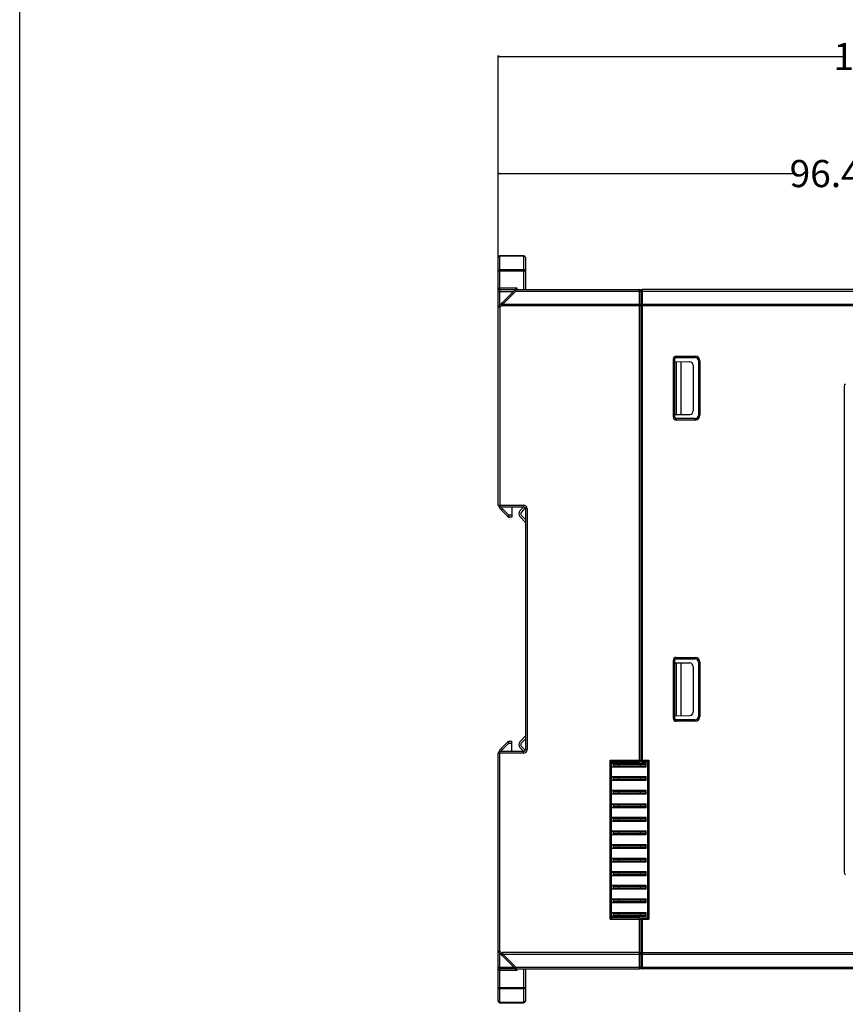
# Model space of a CAD drawing. Units: inches. Extents: x -220 to 374, y -145 to 275.
# Drawn here: x -220 to -99, y -4 to 141 of the extents above; entities that cross this region are included whole.
import ezdxf

# ---------------------------------------------------------------- set-up
doc = ezdxf.new("R2010")
doc.units = ezdxf.units.IN
doc.header["$LTSCALE"] = 0.64311
doc.header["$MEASUREMENT"] = 0
doc.header["$PDMODE"] = 3
doc.header["$PDSIZE"] = 0.3125
doc.layers.get('0').update_dxf_attribs({"linetype": 'CONTINUOUS'})
doc.layers.get('Defpoints').update_dxf_attribs({"linetype": 'CONTINUOUS'})
doc.styles.get("Standard").update_dxf_attribs({"font": 'simsun.ttc', "width": 0.8})
doc.dimstyles.get("Standard").update_dxf_attribs({"dimtxt": 0.15625, "dimasz": 0.1875, "dimexe": 0.125, "dimexo": 0.0625, "dimgap": 0.09, "dimtad": 0, "dimtih": 1, "dimtoh": 1, "dimzin": 4, "dimdsep": 46, "dimtxsty": 'STANDARD', "dimblk": 'CLOSED', "dimblk1": 'CLOSED', "dimblk2": 'CLOSED', "dimcen": 0.09, "dimadec": 0, "dimazin": 0, "dimtp": 0.01, "dimtm": 0.01, "dimtfac": 1, "dimtofl": 0, "dimtmove": 0, "dimatfit": 3, "dimldrblk": 'CLOSED', "dimfxl": 1, "dimtolj": 1, "dimtzin": 4, "dimarcsym": 0})

# ---------------------------------------------------------------- blocks, each defined once
blk = doc.blocks.new('_CLOSED')
at = {"color": 0, "linetype": 'ByBlock'}
for p, q in [((0, 0), (-1, 0.17)), ((-1, 0.17), (-1, -0.17)), ((-1, -0.17), (0, 0)), ((-1, 0), (0, 0))]:
    blk.add_line(p, q, dxfattribs=at)
blk = doc.blocks.new('*D2')
at = {"color": 0, "lineweight": -2}
for p, q in [((-149.89, 69.13), (-149.89, 118.02)), ((-149.7, 117.9), (-106.18, 117.9)), ((-53.66, 117.9), (-97.18, 117.9)), ((-53.47, 69.13), (-53.47, 118.02))]:
    blk.add_line(p, q, dxfattribs=at)
at = {"layer": 'Defpoints', "color": 0}
for p in [(-53.47, 117.9), (-149.89, 69.07), (-53.47, 69.07)]:
    blk.add_point(p, dxfattribs=at)
at = {"color": 0, "linetype": 'ByBlock', "lineweight": -2, "xscale": 0.1875, "yscale": 0.1875, "zscale": 0.1875, "rotation": 180}
blk.add_blockref('_CLOSED', (-149.89, 117.9), dxfattribs=at)
at = {"color": 0, "linetype": 'ByBlock', "lineweight": -2, "xscale": 0.1875, "yscale": 0.1875, "zscale": 0.1875}
blk.add_blockref('_CLOSED', (-53.47, 117.9), dxfattribs=at)
at = {"color": 0, "insert": (-101.68, 117.9), "char_height": 4, "attachment_point": 5}
blk.add_mtext('\\A1;\\A1;96.4', dxfattribs=at)
blk = doc.blocks.new('*D3')
at = {"color": 0, "lineweight": -2}
for p, q in [((-149.89, 69.19), (-149.89, 135.26)), ((-149.7, 135.13), (-99.15, 135.13)), ((-37.75, 135.13), (-88.31, 135.13)), ((-37.57, 69.19), (-37.57, 135.26))]:
    blk.add_line(p, q, dxfattribs=at)
at = {"layer": 'Defpoints', "color": 0}
for p in [(-37.57, 135.13), (-149.89, 69.13), (-37.57, 69.13)]:
    blk.add_point(p, dxfattribs=at)
at = {"color": 0, "linetype": 'ByBlock', "lineweight": -2, "xscale": 0.1875, "yscale": 0.1875, "zscale": 0.1875, "rotation": 180}
blk.add_blockref('_CLOSED', (-149.89, 135.13), dxfattribs=at)
at = {"color": 0, "linetype": 'ByBlock', "lineweight": -2, "xscale": 0.1875, "yscale": 0.1875, "zscale": 0.1875}
blk.add_blockref('_CLOSED', (-37.57, 135.13), dxfattribs=at)
at = {"color": 0, "insert": (-93.73, 135.13), "char_height": 4, "attachment_point": 5}
blk.add_mtext('\\A1;\\A1;112.3', dxfattribs=at)

msp = doc.modelspace()

# ---------------------------------------------------------------- linework, layer by layer
at = {"color": 7, "linetype": 'Continuous'}
for p, q in [((-220.34085, -144.64278), (-220.34085, 275.35722)), ((-149.89224, 69.06623), (-149.89224, 105.55793)), ((-149.64224, 98.56623), (-149.64224, 105.80793)), ((-146.14224, 105.80793), (-149.64224, 105.80793)), ((-146.14224, 105.7347), (-149.64224, 105.7347)), ((-146.14224, 105.80793), (-146.14224, 100.81623)), ((-145.89224, 105.55793), (-145.89224, 100.81623)), ((-149.89224, 103.55437), (-145.89224, 103.55437)), ((-146.14224, 103.73115), (-149.64224, 103.73115)), ((-149.89224, 101.05793), (-147.14224, 101.05793)), ((-149.89224, 100.55793), (-147.65054, 100.55793)), ((-149.81901, 98.38946), (-147.46546, 100.74301)), ((-149.64224, 100.80793), (-147.39224, 100.80793)), ((-149.18868, 98.66623), (-147.28868, 100.56623)), ((-147.46546, 100.74301), (-147.28868, 100.56623)), ((-147.37372, 100.82645), (-147.39224, 100.80793)), ((-147.39224, 100.80793), (-147.39224, 100.79162)), ((-147.14224, 101.05793), (-147.37372, 100.82645)), ((-147.28868, 100.81623), (-147.28868, 100.56623)), ((-147.28868, 100.81623), (-129.09224, 100.81623)), ((-147.28868, 100.56623), (-57.07279, 100.56623)), ((-147.14224, 101.05793), (-147.14224, 100.81623)), ((-129.09224, 31.31623), (-129.09224, 100.81623)), ((-128.89224, 100.61623), (-128.89224, 31.51623)), ((-128.69224, 100.81623), (-128.69224, 31.31623)), ((-57.07279, 100.81623), (-128.69224, 100.81623)), ((-149.36546, 98.84301), (-149.18868, 98.66623)), ((-149.18868, 98.41623), (-149.18868, 98.66623)), ((-149.18868, 98.66623), (-55.17279, 98.66623)), ((-149.64224, 98.21268), (-149.89224, 98.21268)), ((-149.64224, 98.21268), (-149.81901, 98.38946)), ((-149.36111, 98.49381), (-149.64224, 98.21268)), ((-149.64224, 98.21268), (-149.64224, 68.81623)), ((-129.09224, 98.41623), (-149.18868, 98.41623)), ((-55.17279, 98.41623), (-128.69224, 98.41623)), ((-124.09224, 82.01623), (-124.09224, 90.61623)), ((-124.09224, 90.61623), (-123.89224, 90.61623)), ((-123.89224, 82.01623), (-123.89224, 90.61623)), ((-123.89224, 90.22896), (-121.68351, 90.1904)), ((-123.69224, 91.01623), (-123.69224, 90.81623)), ((-123.69224, 91.01623), (-120.89224, 91.01623)), ((-123.69224, 90.81623), (-120.89224, 90.81623)), ((-123.69224, 90.22547), (-123.69224, 82.407)), ((-122.99224, 90.21325), (-122.99224, 82.41922)), ((-120.89224, 91.01623), (-120.89224, 90.81623)), ((-120.39224, 90.31623), (-120.39224, 82.31623)), ((-120.19224, 90.31623), (-120.39224, 90.31623)), ((-120.19224, 90.31623), (-120.19224, 82.31623)), ((-121.19224, 89.69048), (-121.19224, 82.94199)), ((-98.93224, 86.60913), (-98.93224, 15.02334)), ((-124.09224, 82.01623), (-123.89224, 82.01623)), ((-123.89224, 82.40351), (-121.68351, 82.44206)), ((-123.69224, 81.61623), (-123.69224, 81.81623)), ((-120.89224, 81.81623), (-123.69224, 81.81623)), ((-120.89224, 81.61623), (-123.69224, 81.61623)), ((-120.89224, 81.61623), (-120.89224, 81.81623)), ((-120.19224, 82.31623), (-120.39224, 82.31623)), ((-149.89224, 69.06623), (-146.14224, 69.06623)), ((-149.64224, 68.81623), (-146.14224, 68.81623)), ((-149.4529, 68.36859), (-149.27612, 68.54536)), ((-148.48011, 67.3958), (-149.4529, 68.36859)), ((-148.33868, 67.60793), (-149.27612, 68.54536)), ((-147.89224, 68.80793), (-147.89224, 67.30793)), ((-146.70521, 68.21915), (-146.37378, 68.57129)), ((-146.15532, 68.36568), (-146.48675, 68.01354)), ((-146.29224, 68.80793), (-146.29224, 68.7769)), ((-146.14224, 69.06623), (-146.14224, 68.81623)), ((-146.10048, 68.80793), (-146.14224, 68.80793)), ((-145.89224, 68.56623), (-145.89224, 33.06623)), ((-145.64224, 68.56623), (-145.89224, 68.56623)), ((-145.64224, 68.56623), (-145.64224, 33.06623)), ((-148.51546, 67.43115), (-148.33868, 67.60793)), ((-147.89224, 67.60793), (-148.33868, 67.60793)), ((-148.30333, 67.3958), (-148.33868, 67.60793)), ((-147.89224, 67.30793), (-148.26797, 67.30793)), ((-145.89224, 66.53293), (-146.70521, 67.39671)), ((-146.48675, 67.60232), (-145.89224, 66.97065)), ((-123.69224, 46.66623), (-123.69224, 46.46623)), ((-123.69224, 46.66623), (-120.89224, 46.66623)), ((-123.69224, 46.46623), (-120.89224, 46.46623)), ((-120.89224, 46.66623), (-120.89224, 46.46623)), ((-124.09224, 37.66623), (-124.09224, 46.26623)), ((-124.09224, 46.26623), (-123.89224, 46.26623)), ((-123.89224, 37.66623), (-123.89224, 46.26623)), ((-123.89224, 45.87896), (-121.68351, 45.8404)), ((-123.69224, 45.87547), (-123.69224, 38.057)), ((-122.99224, 45.86325), (-122.99224, 38.06922)), ((-121.19224, 45.34048), (-121.19224, 38.59199)), ((-120.39224, 45.96623), (-120.39224, 37.96623)), ((-120.19224, 45.96623), (-120.39224, 45.96623)), ((-120.19224, 45.96623), (-120.19224, 37.96623)), ((-123.89224, 38.05351), (-121.68351, 38.09206)), ((-120.19224, 37.96623), (-120.39224, 37.96623)), ((-124.09224, 37.66623), (-123.89224, 37.66623)), ((-123.69224, 37.26623), (-123.69224, 37.46623)), ((-120.89224, 37.46623), (-123.69224, 37.46623)), ((-120.89224, 37.26623), (-123.69224, 37.26623)), ((-120.89224, 37.26623), (-120.89224, 37.46623)), ((-145.89224, 35.09123), (-146.70521, 34.22745)), ((-149.4529, 33.25557), (-148.48011, 34.22836)), ((-149.27612, 33.0788), (-148.33868, 34.01623)), ((-148.33868, 34.01623), (-148.51546, 34.19301)), ((-148.33868, 34.01623), (-148.30333, 34.22836)), ((-148.33868, 34.01623), (-147.89224, 34.01623)), ((-148.26797, 34.31623), (-147.89224, 34.31623)), ((-147.89224, 32.81623), (-147.89224, 34.31623)), ((-146.70521, 33.40501), (-146.37378, 33.05287)), ((-146.48675, 34.02184), (-145.89224, 34.65351)), ((-146.15532, 33.25848), (-146.48675, 33.61062)), ((-149.89224, -3.93377), (-149.89224, 32.56623)), ((-146.14224, 32.56623), (-149.89224, 32.56623)), ((-149.64224, 3.41979), (-149.64224, 32.81623)), ((-146.14224, 32.81623), (-149.64224, 32.81623)), ((-149.4529, 33.25557), (-149.27612, 33.0788)), ((-146.29224, 32.81623), (-146.29224, 32.84726)), ((-146.14224, 32.56623), (-146.14224, 32.81623)), ((-145.64224, 33.06623), (-145.89224, 33.06623)), ((-133.39224, 8.11623), (-133.39224, 31.51623)), ((-133.39224, 31.51623), (-127.69224, 31.51623)), ((-133.19224, 31.31623), (-133.39224, 31.51623)), ((-133.19224, 8.31623), (-133.19224, 31.31623)), ((-133.19224, 31.31623), (-129.09224, 31.31623)), ((-133.19224, 31.11623), (-128.09224, 31.11623)), ((-133.19224, 31.06623), (-128.64224, 31.06623)), ((-133.19224, 30.56623), (-128.64224, 30.56623)), ((-128.09224, 30.51623), (-133.19224, 30.51623)), ((-132.44224, 31.06623), (-132.94224, 30.96623)), ((-132.94224, 30.96623), (-132.94224, 30.66623)), ((-132.94224, 30.96623), (-128.14224, 30.96623)), ((-128.14224, 30.66623), (-132.94224, 30.66623)), ((-132.44224, 30.56623), (-132.94224, 30.66623)), ((-132.14224, 30.56623), (-132.14224, 31.06623)), ((-131.99224, 31.11623), (-131.99224, 31.06623)), ((-131.99224, 30.56623), (-131.99224, 30.51623)), ((-131.39224, 31.06623), (-131.39224, 31.11623)), ((-131.39224, 30.51623), (-131.39224, 30.56623)), ((-129.69224, 31.11623), (-129.69224, 31.06623)), ((-129.69224, 30.56623), (-129.69224, 30.51623)), ((-129.09224, 31.06623), (-129.09224, 31.11623)), ((-129.09224, 30.51623), (-129.09224, 30.56623)), ((-128.94224, 30.56623), (-128.94224, 31.06623)), ((-128.69224, 31.31623), (-127.89224, 31.31623)), ((-128.64224, 31.06623), (-128.14224, 30.96623)), ((-128.64224, 30.56623), (-128.14224, 30.66623)), ((-128.14224, 30.66623), (-128.14224, 30.96623)), ((-128.09224, 30.51623), (-128.09224, 31.11623)), ((-127.89224, 31.31623), (-127.69224, 31.51623)), ((-127.89224, 31.31623), (-127.89224, 8.31623)), ((-127.69224, 31.51623), (-127.69224, 8.11623)), ((-133.19224, 29.11623), (-128.09224, 29.11623)), ((-133.19224, 29.06623), (-128.64224, 29.06623)), ((-132.44224, 29.06623), (-132.94224, 28.96623)), ((-132.14224, 28.56623), (-132.14224, 29.06623)), ((-131.99224, 29.11623), (-131.99224, 29.06623)), ((-131.39224, 29.06623), (-131.39224, 29.11623)), ((-129.69224, 29.11623), (-129.69224, 29.06623)), ((-129.09224, 29.06623), (-129.09224, 29.11623)), ((-128.94224, 28.56623), (-128.94224, 29.06623)), ((-128.64224, 29.06623), (-128.14224, 28.96623)), ((-128.09224, 28.51623), (-128.09224, 29.11623)), ((-133.19224, 28.56623), (-128.64224, 28.56623)), ((-128.09224, 28.51623), (-133.19224, 28.51623)), ((-132.94224, 28.96623), (-132.94224, 28.66623)), ((-132.94224, 28.96623), (-128.14224, 28.96623)), ((-132.44224, 28.56623), (-132.94224, 28.66623)), ((-128.14224, 28.66623), (-132.94224, 28.66623)), ((-131.99224, 28.56623), (-131.99224, 28.51623)), ((-131.39224, 28.51623), (-131.39224, 28.56623)), ((-129.69224, 28.56623), (-129.69224, 28.51623)), ((-129.09224, 28.51623), (-129.09224, 28.56623)), ((-128.64224, 28.56623), (-128.14224, 28.66623)), ((-128.14224, 28.66623), (-128.14224, 28.96623)), ((-133.19224, 27.11623), (-128.09224, 27.11623)), ((-133.19224, 27.06623), (-128.64224, 27.06623)), ((-133.19224, 26.56623), (-128.64224, 26.56623)), ((-128.09224, 26.51623), (-133.19224, 26.51623)), ((-132.44224, 27.06623), (-132.94224, 26.96623)), ((-132.94224, 26.96623), (-128.14224, 26.96623)), ((-132.94224, 26.96623), (-132.94224, 26.66623)), ((-128.14224, 26.66623), (-132.94224, 26.66623)), ((-132.44224, 26.56623), (-132.94224, 26.66623)), ((-132.14224, 26.56623), (-132.14224, 27.06623)), ((-131.99224, 27.11623), (-131.99224, 27.06623)), ((-131.99224, 26.56623), (-131.99224, 26.51623)), ((-131.39224, 27.06623), (-131.39224, 27.11623)), ((-131.39224, 26.51623), (-131.39224, 26.56623)), ((-129.69224, 27.11623), (-129.69224, 27.06623)), ((-129.69224, 26.56623), (-129.69224, 26.51623)), ((-129.09224, 27.06623), (-129.09224, 27.11623)), ((-129.09224, 26.51623), (-129.09224, 26.56623)), ((-128.94224, 26.56623), (-128.94224, 27.06623)), ((-128.64224, 27.06623), (-128.14224, 26.96623)), ((-128.64224, 26.56623), (-128.14224, 26.66623)), ((-128.14224, 26.66623), (-128.14224, 26.96623)), ((-128.09224, 26.51623), (-128.09224, 27.11623)), ((-133.19224, 25.11623), (-128.09224, 25.11623)), ((-133.19224, 25.06623), (-128.64224, 25.06623)), ((-132.44224, 25.06623), (-132.94224, 24.96623)), ((-132.94224, 24.96623), (-128.14224, 24.96623)), ((-132.94224, 24.96623), (-132.94224, 24.66623)), ((-128.14224, 24.66623), (-132.94224, 24.66623)), ((-132.44224, 24.56623), (-132.94224, 24.66623)), ((-132.14224, 24.56623), (-132.14224, 25.06623)), ((-131.99224, 25.11623), (-131.99224, 25.06623)), ((-131.39224, 25.06623), (-131.39224, 25.11623)), ((-129.69224, 25.11623), (-129.69224, 25.06623)), ((-129.09224, 25.06623), (-129.09224, 25.11623)), ((-128.94224, 24.56623), (-128.94224, 25.06623)), ((-128.64224, 25.06623), (-128.14224, 24.96623)), ((-128.64224, 24.56623), (-128.14224, 24.66623)), ((-128.14224, 24.66623), (-128.14224, 24.96623)), ((-128.09224, 24.51623), (-128.09224, 25.11623)), ((-133.19224, 24.56623), (-128.64224, 24.56623)), ((-128.09224, 24.51623), (-133.19224, 24.51623)), ((-131.99224, 24.56623), (-131.99224, 24.51623)), ((-131.39224, 24.51623), (-131.39224, 24.56623)), ((-129.69224, 24.56623), (-129.69224, 24.51623)), ((-129.09224, 24.51623), (-129.09224, 24.56623)), ((-133.19224, 23.11623), (-128.09224, 23.11623)), ((-133.19224, 23.06623), (-128.64224, 23.06623)), ((-133.19224, 22.56623), (-128.64224, 22.56623)), ((-128.09224, 22.51623), (-133.19224, 22.51623)), ((-132.44224, 23.06623), (-132.94224, 22.96623)), ((-132.94224, 22.96623), (-128.14224, 22.96623)), ((-132.94224, 22.96623), (-132.94224, 22.66623)), ((-128.14224, 22.66623), (-132.94224, 22.66623)), ((-132.44224, 22.56623), (-132.94224, 22.66623)), ((-132.14224, 22.56623), (-132.14224, 23.06623)), ((-131.99224, 23.11623), (-131.99224, 23.06623)), ((-131.99224, 22.56623), (-131.99224, 22.51623)), ((-131.39224, 23.06623), (-131.39224, 23.11623)), ((-131.39224, 22.51623), (-131.39224, 22.56623)), ((-129.69224, 23.11623), (-129.69224, 23.06623)), ((-129.69224, 22.56623), (-129.69224, 22.51623)), ((-129.09224, 23.06623), (-129.09224, 23.11623)), ((-129.09224, 22.51623), (-129.09224, 22.56623)), ((-128.94224, 22.56623), (-128.94224, 23.06623)), ((-128.64224, 23.06623), (-128.14224, 22.96623)), ((-128.64224, 22.56623), (-128.14224, 22.66623)), ((-128.14224, 22.66623), (-128.14224, 22.96623)), ((-128.09224, 22.51623), (-128.09224, 23.11623)), ((-133.19224, 21.11623), (-128.09224, 21.11623)), ((-133.19224, 21.06623), (-128.64224, 21.06623)), ((-133.19224, 20.56623), (-128.64224, 20.56623)), ((-128.09224, 20.51623), (-133.19224, 20.51623)), ((-132.44224, 21.06623), (-132.94224, 20.96623)), ((-132.94224, 20.96623), (-128.14224, 20.96623)), ((-132.94224, 20.96623), (-132.94224, 20.66623)), ((-132.44224, 20.56623), (-132.94224, 20.66623)), ((-128.14224, 20.66623), (-132.94224, 20.66623)), ((-132.14224, 20.56623), (-132.14224, 21.06623)), ((-131.99224, 21.11623), (-131.99224, 21.06623)), ((-131.99224, 20.56623), (-131.99224, 20.51623)), ((-131.39224, 21.06623), (-131.39224, 21.11623)), ((-131.39224, 20.51623), (-131.39224, 20.56623)), ((-129.69224, 21.11623), (-129.69224, 21.06623)), ((-129.69224, 20.56623), (-129.69224, 20.51623)), ((-129.09224, 21.06623), (-129.09224, 21.11623)), ((-129.09224, 20.51623), (-129.09224, 20.56623)), ((-128.94224, 20.56623), (-128.94224, 21.06623)), ((-128.64224, 21.06623), (-128.14224, 20.96623)), ((-128.64224, 20.56623), (-128.14224, 20.66623)), ((-128.14224, 20.66623), (-128.14224, 20.96623)), ((-128.09224, 20.51623), (-128.09224, 21.11623)), ((-133.19224, 19.11623), (-128.09224, 19.11623)), ((-133.19224, 19.06623), (-128.64224, 19.06623)), ((-132.44224, 19.06623), (-132.94224, 18.96623)), ((-132.94224, 18.96623), (-128.14224, 18.96623)), ((-132.94224, 18.96623), (-132.94224, 18.66623)), ((-132.14224, 18.56623), (-132.14224, 19.06623)), ((-131.99224, 19.11623), (-131.99224, 19.06623)), ((-131.39224, 19.06623), (-131.39224, 19.11623)), ((-129.69224, 19.11623), (-129.69224, 19.06623)), ((-129.09224, 19.06623), (-129.09224, 19.11623)), ((-128.94224, 18.56623), (-128.94224, 19.06623)), ((-128.64224, 19.06623), (-128.14224, 18.96623)), ((-128.14224, 18.66623), (-128.14224, 18.96623)), ((-128.09224, 18.51623), (-128.09224, 19.11623)), ((-133.19224, 18.56623), (-128.64224, 18.56623)), ((-128.09224, 18.51623), (-133.19224, 18.51623)), ((-128.14224, 18.66623), (-132.94224, 18.66623)), ((-132.44224, 18.56623), (-132.94224, 18.66623)), ((-131.99224, 18.56623), (-131.99224, 18.51623)), ((-131.39224, 18.51623), (-131.39224, 18.56623)), ((-129.69224, 18.56623), (-129.69224, 18.51623)), ((-129.09224, 18.51623), (-129.09224, 18.56623)), ((-128.64224, 18.56623), (-128.14224, 18.66623)), ((-133.19224, 17.11623), (-128.09224, 17.11623)), ((-133.19224, 17.06623), (-128.64224, 17.06623)), ((-133.19224, 16.56623), (-128.64224, 16.56623)), ((-128.09224, 16.51623), (-133.19224, 16.51623)), ((-132.44224, 17.06623), (-132.94224, 16.96623)), ((-132.94224, 16.96623), (-128.14224, 16.96623)), ((-132.94224, 16.96623), (-132.94224, 16.66623)), ((-128.14224, 16.66623), (-132.94224, 16.66623)), ((-132.44224, 16.56623), (-132.94224, 16.66623)), ((-132.14224, 16.56623), (-132.14224, 17.06623)), ((-131.99224, 17.11623), (-131.99224, 17.06623)), ((-131.99224, 16.56623), (-131.99224, 16.51623)), ((-131.39224, 17.06623), (-131.39224, 17.11623)), ((-131.39224, 16.51623), (-131.39224, 16.56623)), ((-129.69224, 17.11623), (-129.69224, 17.06623)), ((-129.69224, 16.56623), (-129.69224, 16.51623)), ((-129.09224, 17.06623), (-129.09224, 17.11623)), ((-129.09224, 16.51623), (-129.09224, 16.56623)), ((-128.94224, 16.56623), (-128.94224, 17.06623)), ((-128.64224, 17.06623), (-128.14224, 16.96623)), ((-128.64224, 16.56623), (-128.14224, 16.66623)), ((-128.14224, 16.66623), (-128.14224, 16.96623)), ((-128.09224, 16.51623), (-128.09224, 17.11623)), ((-133.19224, 15.11623), (-128.09224, 15.11623)), ((-133.19224, 15.06623), (-128.64224, 15.06623)), ((-133.19224, 14.56623), (-128.64224, 14.56623)), ((-128.09224, 14.51623), (-133.19224, 14.51623)), ((-132.44224, 15.06623), (-132.94224, 14.96623)), ((-132.94224, 14.96623), (-128.14224, 14.96623)), ((-132.94224, 14.96623), (-132.94224, 14.66623)), ((-128.14224, 14.66623), (-132.94224, 14.66623)), ((-132.44224, 14.56623), (-132.94224, 14.66623)), ((-132.14224, 14.56623), (-132.14224, 15.06623)), ((-131.99224, 15.11623), (-131.99224, 15.06623)), ((-131.99224, 14.56623), (-131.99224, 14.51623)), ((-131.39224, 15.06623), (-131.39224, 15.11623)), ((-131.39224, 14.51623), (-131.39224, 14.56623)), ((-129.69224, 15.11623), (-129.69224, 15.06623)), ((-129.69224, 14.56623), (-129.69224, 14.51623)), ((-129.09224, 15.06623), (-129.09224, 15.11623)), ((-129.09224, 14.51623), (-129.09224, 14.56623)), ((-128.94224, 14.56623), (-128.94224, 15.06623)), ((-128.64224, 15.06623), (-128.14224, 14.96623)), ((-128.64224, 14.56623), (-128.14224, 14.66623)), ((-128.14224, 14.66623), (-128.14224, 14.96623)), ((-128.09224, 14.51623), (-128.09224, 15.11623)), ((-133.19224, 13.11623), (-128.09224, 13.11623)), ((-133.19224, 13.06623), (-128.64224, 13.06623)), ((-132.44224, 13.06623), (-132.94224, 12.96623)), ((-132.14224, 12.56623), (-132.14224, 13.06623)), ((-131.99224, 13.11623), (-131.99224, 13.06623)), ((-131.39224, 13.06623), (-131.39224, 13.11623)), ((-129.69224, 13.11623), (-129.69224, 13.06623)), ((-129.09224, 13.06623), (-129.09224, 13.11623)), ((-128.94224, 12.56623), (-128.94224, 13.06623)), ((-128.64224, 13.06623), (-128.14224, 12.96623)), ((-128.09224, 12.51623), (-128.09224, 13.11623)), ((-133.19224, 12.56623), (-128.64224, 12.56623)), ((-128.09224, 12.51623), (-133.19224, 12.51623)), ((-132.94224, 12.96623), (-128.14224, 12.96623)), ((-132.94224, 12.96623), (-132.94224, 12.66623)), ((-132.44224, 12.56623), (-132.94224, 12.66623)), ((-128.14224, 12.66623), (-132.94224, 12.66623)), ((-131.99224, 12.56623), (-131.99224, 12.51623)), ((-131.39224, 12.51623), (-131.39224, 12.56623)), ((-129.69224, 12.56623), (-129.69224, 12.51623)), ((-129.09224, 12.51623), (-129.09224, 12.56623)), ((-128.64224, 12.56623), (-128.14224, 12.66623)), ((-128.14224, 12.66623), (-128.14224, 12.96623)), ((-133.19224, 11.11623), (-128.09224, 11.11623)), ((-133.19224, 11.06623), (-128.64224, 11.06623)), ((-133.19224, 10.56623), (-128.64224, 10.56623)), ((-128.09224, 10.51623), (-133.19224, 10.51623)), ((-132.44224, 11.06623), (-132.94224, 10.96623)), ((-132.94224, 10.96623), (-128.14224, 10.96623)), ((-132.94224, 10.96623), (-132.94224, 10.66623)), ((-128.14224, 10.66623), (-132.94224, 10.66623)), ((-132.44224, 10.56623), (-132.94224, 10.66623)), ((-132.14224, 10.56623), (-132.14224, 11.06623)), ((-131.99224, 11.11623), (-131.99224, 11.06623)), ((-131.99224, 10.56623), (-131.99224, 10.51623)), ((-131.39224, 11.06623), (-131.39224, 11.11623)), ((-131.39224, 10.51623), (-131.39224, 10.56623)), ((-129.69224, 11.11623), (-129.69224, 11.06623)), ((-129.69224, 10.56623), (-129.69224, 10.51623)), ((-129.09224, 11.06623), (-129.09224, 11.11623)), ((-129.09224, 10.51623), (-129.09224, 10.56623)), ((-128.94224, 10.56623), (-128.94224, 11.06623)), ((-128.64224, 11.06623), (-128.14224, 10.96623)), ((-128.64224, 10.56623), (-128.14224, 10.66623)), ((-128.14224, 10.66623), (-128.14224, 10.96623)), ((-128.09224, 10.51623), (-128.09224, 11.11623)), ((-133.19224, 9.11623), (-128.09224, 9.11623)), ((-133.19224, 9.06623), (-128.64224, 9.06623)), ((-132.44224, 9.06623), (-132.94224, 8.96623)), ((-132.94224, 8.96623), (-128.14224, 8.96623)), ((-132.94224, 8.96623), (-132.94224, 8.66623)), ((-132.14224, 8.56623), (-132.14224, 9.06623)), ((-131.99224, 9.11623), (-131.99224, 9.06623)), ((-131.39224, 9.06623), (-131.39224, 9.11623)), ((-129.69224, 9.11623), (-129.69224, 9.06623)), ((-129.09224, 9.06623), (-129.09224, 9.11623)), ((-128.94224, 8.56623), (-128.94224, 9.06623)), ((-128.64224, 9.06623), (-128.14224, 8.96623)), ((-128.14224, 8.66623), (-128.14224, 8.96623)), ((-128.09224, 8.51623), (-128.09224, 9.11623)), ((-133.19224, 8.31623), (-133.39224, 8.11623)), ((-133.39224, 8.11623), (-127.69224, 8.11623)), ((-133.19224, 8.56623), (-128.64224, 8.56623)), ((-128.09224, 8.51623), (-133.19224, 8.51623)), ((-129.09224, 8.31623), (-133.19224, 8.31623)), ((-128.14224, 8.66623), (-132.94224, 8.66623)), ((-132.44224, 8.56623), (-132.94224, 8.66623)), ((-131.99224, 8.56623), (-131.99224, 8.51623)), ((-131.39224, 8.51623), (-131.39224, 8.56623)), ((-129.69224, 8.56623), (-129.69224, 8.51623)), ((-129.09224, 8.51623), (-129.09224, 8.56623)), ((-129.09224, 0.81623), (-129.09224, 8.31623)), ((-128.89224, 8.11623), (-128.89224, 1.01623)), ((-128.69224, 8.31623), (-127.89224, 8.31623)), ((-128.69224, 8.31623), (-128.69224, 0.81623)), ((-128.64224, 8.56623), (-128.14224, 8.66623)), ((-127.89224, 8.31623), (-127.69224, 8.11623)), ((-149.64224, 3.41979), (-149.89224, 3.41979)), ((-149.64224, 3.41979), (-149.81901, 3.24301)), ((-149.81901, 3.24301), (-147.46546, 0.88946)), ((-149.64224, 3.41979), (-149.36111, 3.13866)), ((-149.64224, -4.18377), (-149.64224, 3.06623)), ((-149.18868, 2.96623), (-149.36546, 2.78946)), ((-129.09224, 3.21623), (-149.18868, 3.21623)), ((-149.18868, 2.96623), (-149.18868, 3.21623)), ((-149.18868, 2.96623), (-147.28868, 1.06623)), ((-149.18868, 2.96623), (-54.17279, 2.96623)), ((-128.69224, 3.21623), (-54.17279, 3.21623)), ((-149.89224, 1.06623), (-147.64224, 1.06623)), ((-147.14224, 0.56623), (-149.89224, 0.56623)), ((-147.39224, 0.81623), (-149.64224, 0.81623)), ((-147.28868, 1.06623), (-147.46546, 0.88946)), ((-147.39224, 0.84053), (-147.39224, 0.81623)), ((-147.37372, 0.79771), (-147.39224, 0.81623)), ((-147.14224, 0.56623), (-147.37372, 0.79771)), ((-147.28868, 1.06623), (-56.07279, 1.06623)), ((-147.28868, 1.06623), (-147.28868, 0.81623)), ((-147.28868, 0.81623), (-129.09224, 0.81623)), ((-147.14224, 0.81623), (-147.14224, 0.56623)), ((-146.14224, 0.81623), (-146.14224, -4.18377)), ((-145.89224, 0.81623), (-145.89224, -3.93377)), ((-56.07279, 0.81623), (-128.69224, 0.81623)), ((-149.89224, -1.93021), (-145.89224, -1.93021)), ((-149.64224, -2.10699), (-146.14224, -2.10699)), ((-149.64224, -4.11054), (-146.14224, -4.11054)), ((-149.64224, -4.18377), (-146.14224, -4.18377))]:
    msp.add_line(p, q, dxfattribs=at)
for centre, radius, start, end in [((-149.64224, 105.55793), 0.25, 90, 180), ((-146.14224, 105.55793), 0.25, 0, 90), ((-149.64224, 101.05793), 0.25, 180, 270), ((-147.28868, 100.56623), 0.25, 90, 135), ((-129.09224, 100.61623), 0.2, 0, 90), ((-128.69224, 100.61623), 0.2, 90, 180), ((-149.18868, 98.66623), 0.25, 135, 270), ((-129.09224, 98.61623), 0.2, 270, 0), ((-128.69224, 98.61623), 0.2, 180, 270), ((-149.64224, 98.21268), 0.25, 135, 180), ((-123.69224, 90.61623), 0.4, 90, 180), ((-123.69224, 90.61623), 0.2, 90, 180), ((-121.69224, 89.69048), 0.5, 0, 89), ((-120.89224, 90.31623), 0.7, 0, 90), ((-120.89224, 90.31623), 0.5, 0, 90), ((-98.43224, 86.60913), 0.5, 135, 180), ((-121.69224, 82.94199), 0.5, 271, 0), ((-123.69224, 82.01623), 0.4, 180, 270), ((-123.69224, 82.01623), 0.2, 180, 270), ((-120.89224, 82.31623), 0.7, 270, 0), ((-120.89224, 82.31623), 0.5, 270, 0), ((-149.64224, 69.06623), 0.25, 180, 270), ((-148.39224, 69.42925), 1.5, 202.3694547, 225), ((-148.39224, 69.42925), 1.25, 209.8054351, 225), ((-146.26829, 67.80793), 0.6, 136.7357046, 223.2642954), ((-146.59224, 68.7769), 0.3, 316.7357046, 0), ((-146.59224, 68.7769), 0.6, 316.7357046, 358.5509984), ((-146.14224, 68.56623), 0.5, 0, 90), ((-146.14224, 68.56623), 0.25, 0, 90), ((-148.26797, 67.60793), 0.3, 225, 270), ((-146.26829, 67.80793), 0.3, 136.7357046, 223.2642954), ((-123.69224, 46.26623), 0.4, 90, 180), ((-123.69224, 46.26623), 0.2, 90, 180), ((-120.89224, 45.96623), 0.7, 0, 90), ((-120.89224, 45.96623), 0.5, 0, 90), ((-121.69224, 45.34048), 0.5, 0, 89), ((-121.69224, 38.59199), 0.5, 271, 0), ((-120.89224, 37.96623), 0.7, 270, 0), ((-120.89224, 37.96623), 0.5, 270, 0), ((-123.69224, 37.66623), 0.4, 180, 270), ((-123.69224, 37.66623), 0.2, 180, 270), ((-148.26797, 34.01623), 0.3, 90, 135), ((-146.26829, 33.81623), 0.6, 136.7357046, 223.2642954), ((-146.26829, 33.81623), 0.3, 136.7357046, 223.2642954), ((-149.64224, 32.56623), 0.25, 90, 180), ((-148.39224, 32.19491), 1.5, 135, 157.179072), ((-148.39224, 32.19491), 1.25, 135, 150.1945649), ((-146.59224, 32.84726), 0.3, 0, 43.2642954), ((-146.59224, 32.84726), 0.6, 2.1981062, 43.2642954), ((-146.14224, 33.06623), 0.5, 270, 0), ((-146.14224, 33.06623), 0.25, 270, 0), ((-129.09224, 31.51623), 0.2, 270, 0), ((-128.69224, 31.51623), 0.2, 180, 270), ((-98.43224, 15.02334), 0.5, 180, 225), ((-129.09224, 8.11623), 0.2, 0, 90), ((-128.69224, 8.11623), 0.2, 90, 180), ((-149.64224, 3.41979), 0.25, 180, 225), ((-149.18868, 2.96623), 0.25, 90, 225), ((-129.09224, 3.01623), 0.2, 0, 90), ((-128.69224, 3.01623), 0.2, 90, 180), ((-149.64224, 0.56623), 0.25, 90, 180), ((-147.28868, 1.06623), 0.25, 225, 270), ((-129.09224, 1.01623), 0.2, 270, 0), ((-128.69224, 1.01623), 0.2, 180, 270), ((-149.64224, -3.93377), 0.25, 180, 270), ((-146.14224, -3.93377), 0.25, 270, 0)]:
    msp.add_arc(centre, radius, start, end, dxfattribs=at)
for points, knots in [([(-149.89224, 105.55793), (-149.89224, 105.58135), (-149.87702, 105.63167), (-149.81877, 105.68929), (-149.73694, 105.72628), (-149.67444, 105.7347), (-149.64224, 105.7347)], [0, 0, 0, 0, 0.209468754, 0.444660577, 0.712037563, 1, 1, 1, 1]), ([(-145.89224, 105.55793), (-145.89224, 105.58135), (-145.90745, 105.63167), (-145.96571, 105.68929), (-146.04754, 105.72628), (-146.11003, 105.7347), (-146.14224, 105.7347)], [0, 0, 0, 0, 0.209468754, 0.444660577, 0.712037563, 1, 1, 1, 1]), ([(-149.89224, 103.55437), (-149.89224, 103.5778), (-149.87702, 103.62812), (-149.81877, 103.68574), (-149.73694, 103.72273), (-149.67444, 103.73115), (-149.64224, 103.73115)], [0, 0, 0, 0, 0.209468754, 0.444660577, 0.712037563, 1, 1, 1, 1]), ([(-145.89224, 103.55437), (-145.89224, 103.5778), (-145.90745, 103.62812), (-145.96571, 103.68574), (-146.04754, 103.72273), (-146.11003, 103.73115), (-146.14224, 103.73115)], [0, 0, 0, 0, 0.209468754, 0.444660577, 0.712037563, 1, 1, 1, 1]), ([(-148.48011, 67.3958), (-148.47108, 67.38677), (-148.44706, 67.3722), (-148.40299, 67.36614), (-148.35338, 67.37415), (-148.3202, 67.38736), (-148.30333, 67.39579)], [0, 0, 0, 0, 0.204259683, 0.432804901, 0.698161063, 1, 1, 1, 1]), ([(-148.26797, 67.30793), (-148.27178, 67.30795), (-148.28092, 67.31526), (-148.2933, 67.34519), (-148.29959, 67.37373), (-148.30333, 67.3958)], [0, 0, 0, 0, 0.116789191, 0.314110978, 1, 1, 1, 1]), ([(-148.30333, 34.22837), (-148.3202, 34.2368), (-148.35338, 34.25001), (-148.40299, 34.25802), (-148.44706, 34.25196), (-148.47108, 34.23739), (-148.48011, 34.22836)], [0, 0, 0, 0, 0.301840638, 0.567198121, 0.795743031, 1, 1, 1, 1]), ([(-148.30333, 34.22836), (-148.29964, 34.25043), (-148.29358, 34.2792), (-148.28077, 34.30877), (-148.27174, 34.31623), (-148.26797, 34.31623)], [0, 0, 0, 0, 0.685947162, 0.884506085, 1, 1, 1, 1]), ([(-149.89224, -1.93021), (-149.89224, -1.95364), (-149.87702, -2.00396), (-149.81877, -2.06157), (-149.73694, -2.09857), (-149.67444, -2.10699), (-149.64224, -2.10699)], [0, 0, 0, 0, 0.209468754, 0.444660577, 0.712037563, 1, 1, 1, 1]), ([(-145.89224, -1.93021), (-145.89224, -1.95364), (-145.90745, -2.00396), (-145.96571, -2.06157), (-146.04754, -2.09857), (-146.11003, -2.10699), (-146.14224, -2.10699)], [0, 0, 0, 0, 0.209468754, 0.444660577, 0.712037563, 1, 1, 1, 1]), ([(-149.89224, -3.93377), (-149.89224, -3.95719), (-149.87702, -4.00751), (-149.81877, -4.06513), (-149.73694, -4.10212), (-149.67444, -4.11054), (-149.64224, -4.11054)], [0, 0, 0, 0, 0.209468754, 0.444660577, 0.712037563, 1, 1, 1, 1]), ([(-145.89224, -3.93377), (-145.89224, -3.95719), (-145.90745, -4.00751), (-145.96571, -4.06513), (-146.04754, -4.10212), (-146.11003, -4.11054), (-146.14224, -4.11054)], [0, 0, 0, 0, 0.209468754, 0.444660577, 0.712037563, 1, 1, 1, 1])]:
    msp.add_open_spline(points, degree=3, knots=knots, dxfattribs=at)

# ---------------------------------------------------------------- dimensions: what is measured, and where the dimension line sits
for base, p1, p2, text, picture, middle in [((-37.56699, 135.1323), (-149.89224, 69.12873), (-37.56699, 69.12873), '\\A1;112.3', '*D3', (-93.72962, 135.1323)), ((-53.46924, 117.89627), (-149.89224, 69.06623), (-53.46924, 69.06623), '\\A1;96.4', '*D2', (-101.68074, 117.89627))]:
    dim = msp.add_linear_dim(base=base, p1=p1, p2=p2, text=text, dimstyle='STANDARD', override={"dimtxt": 4, "dimdec": 4, "dimzin": 0, "dimtxsty": 'STANDARD', "dimcen": 0.105236, "dimtp": 0, "dimtm": 0, "dimtdec": 4, "dimtzin": 0})
    dim.commit()
    dim.dimension.update_dxf_attribs({"geometry": picture, "text_midpoint": middle})

doc.saveas('drawing.dxf')
